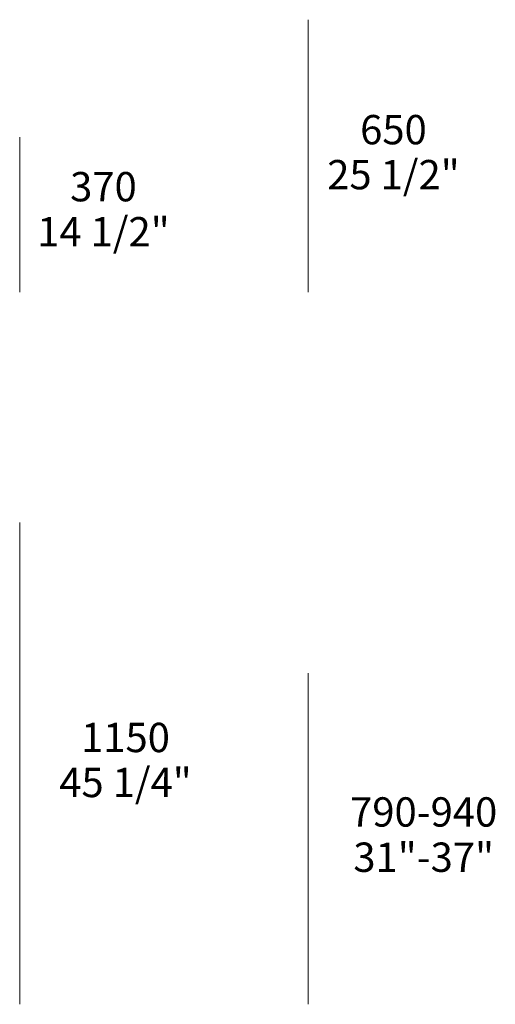
# Model space of a CAD drawing. Units: millimetres. Extents: x -641 to 157575, y -50731 to 47976.
# Drawn here: x 17154 to 18289, y 39422 to 41772 of the extents above; entities that cross this region are included whole.
import ezdxf

# ---------------------------------------------------------------- set-up
doc = ezdxf.new("R2010")
doc.units = ezdxf.units.MM
doc.header["$LTSCALE"] = 10
doc.layers.add('detail dimensions', color=7, linetype='Continuous', lineweight=5)
doc.layers.add('dimensions', color=7, linetype='Continuous', lineweight=5)
doc.styles.add('Poliform mm', font='arial.ttf')
doc.styles.add('Poliform pollici', font='arial.ttf')

msp = doc.modelspace()

# ---------------------------------------------------------------- linework, layer by layer
at = {"layer": 'detail dimensions'}
msp.add_lwpolyline([(17842.1, 39421.6), (17842.1, 40211.6)], dxfattribs=at)
at = {"layer": 'dimensions'}
for points in [[(17842.1, 41121.6), (17842.1, 41771.6)], [(17154.1, 41121.6), (17154.1, 41491.6)], [(17154.1, 40571.6), (17154.1, 39421.6)]]:
    msp.add_lwpolyline(points, dxfattribs=at)

# ---------------------------------------------------------------- texts
at = {"layer": 'detail dimensions', "char_height": 70, "attachment_point": 5}
for s, insert, width, style in [('790-940', (18117.9, 39871.6), 835.435, 'Poliform mm'), ('31"-37"', (18117.9, 39763.6), 758.587, 'Poliform pollici')]:
    msp.add_mtext(s, dxfattribs=dict(at, insert=insert, width=width, style=style))
at = {"layer": 'dimensions', "char_height": 70, "attachment_point": 5}
for s, insert, width, style in [('650', (18045.8, 41500.1), 448.913, 'Poliform mm'), ('25 1/2"', (18045.8, 41392.7), 735, 'Poliform pollici'), ('370', (17353.9, 41364), 448.152, 'Poliform mm'), ('14 1/2"', (17353.9, 41256.5), 719.783, 'Poliform pollici'), ('1150', (17406.5, 40049.4), 543.261, 'Poliform mm'), ('45 1/4"', (17406.5, 39942), 738.043, 'Poliform pollici')]:
    msp.add_mtext(s, dxfattribs=dict(at, insert=insert, width=width, style=style))

doc.saveas('drawing.dxf')
